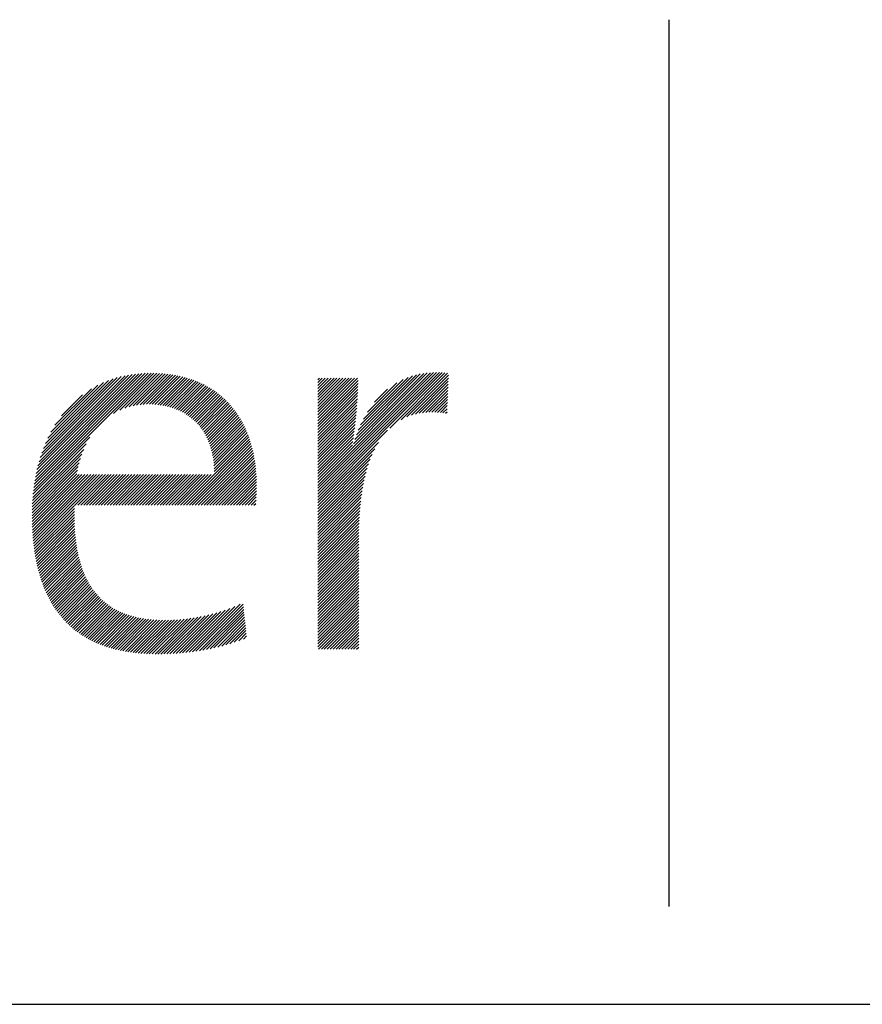
# Model space of a CAD drawing. Extents: x 1.4 to 20.4, y 0.9 to 26.
# Drawn here: x 7.3 to 8.9, y 24.2 to 26 of the extents above; entities that cross this region are included whole.
import ezdxf

# ---------------------------------------------------------------- set-up
doc = ezdxf.new("R2010")
doc.units = 0
doc.header["$LTSCALE"] = 2.5
doc.header["$MEASUREMENT"] = 0
doc.layers.get('0').update_dxf_attribs({"linetype": 'CONTINUOUS'})
doc.layers.add('BORDER', color=7, linetype='CONTINUOUS')
doc.styles.add('PLATE', font='MyriadPro-Regular.ttf')

# ---------------------------------------------------------------- blocks, each defined once
blk = doc.blocks.new('WTITLE')
at = {"color": 4}
blk.add_line((-4.83768, -0.10084), (-4.83768, -0.75268), dxfattribs=at)
at = {"color": 4, "linetype": 'Continuous'}
for p, q in [((-5.30494, -0.44727), (-5.21836, -0.36069)), ((-5.30464, -0.44481), (-5.22054, -0.36071)), ((-5.30429, -0.4423), (-5.22277, -0.36077)), ((-5.30388, -0.43973), (-5.22505, -0.3609)), ((-5.30341, -0.4371), (-5.22739, -0.36108)), ((-5.30287, -0.4344), (-5.2298, -0.36133)), ((-5.30226, -0.43163), (-5.23229, -0.36166)), ((-5.24588, -0.39036), (-5.21623, -0.36071)), ((-5.24135, -0.38799), (-5.21413, -0.36077)), ((-5.23771, -0.38651), (-5.21207, -0.36087)), ((-5.23453, -0.38549), (-5.21005, -0.361)), ((-5.23165, -0.38476), (-5.20806, -0.36118)), ((-5.22897, -0.38425), (-5.20611, -0.36138)), ((-5.22647, -0.3839), (-5.20419, -0.36163)), ((-5.22409, -0.38368), (-5.20231, -0.3619)), ((-5.09578, -0.4475), (-5.00845, -0.36017)), ((-5.09578, -0.44966), (-5.00632, -0.3602)), ((-5.09578, -0.44535), (-5.01065, -0.36021)), ((-5.09578, -0.45182), (-5.00424, -0.36028)), ((-5.09578, -0.44319), (-5.01293, -0.36033)), ((-5.09578, -0.44103), (-5.01529, -0.36054)), ((-5.06948, -0.41257), (-5.01777, -0.36086)), ((-5.06849, -0.40942), (-5.02037, -0.3613)), ((-5.06733, -0.4061), (-5.02314, -0.36191)), ((-5.04285, -0.40105), (-5.00222, -0.36042)), ((-5.03453, -0.39489), (-5.00025, -0.36061)), ((-5.30155, -0.42876), (-5.23486, -0.36207)), ((-5.30075, -0.4258), (-5.23753, -0.36258)), ((-5.29982, -0.42271), (-5.24032, -0.36321)), ((-5.29875, -0.41949), (-5.24325, -0.36398)), ((-5.2975, -0.41608), (-5.24635, -0.36493)), ((-5.29603, -0.41245), (-5.24968, -0.3661)), ((-5.29425, -0.40851), (-5.25331, -0.36757)), ((-5.22182, -0.38357), (-5.20046, -0.36222)), ((-5.21963, -0.38355), (-5.19865, -0.36256)), ((-5.21753, -0.3836), (-5.19687, -0.36294)), ((-5.21548, -0.38371), (-5.19512, -0.36335)), ((-5.2135, -0.38389), (-5.1934, -0.36379)), ((-5.21158, -0.38413), (-5.19172, -0.36427)), ((-5.20972, -0.38442), (-5.19007, -0.36477)), ((-5.20791, -0.38478), (-5.18844, -0.36531)), ((-5.20616, -0.38518), (-5.18685, -0.36587)), ((-5.20445, -0.38564), (-5.18529, -0.36647)), ((-5.2028, -0.38614), (-5.18376, -0.36709)), ((-5.2012, -0.38669), (-5.18225, -0.36775)), ((-5.19964, -0.3873), (-5.18078, -0.36843)), ((-5.19813, -0.38794), (-5.17933, -0.36915)), ((-5.09578, -0.36547), (-5.09461, -0.3643)), ((-5.09578, -0.36763), (-5.09245, -0.3643)), ((-5.09578, -0.36979), (-5.09029, -0.3643)), ((-5.09578, -0.37195), (-5.08814, -0.3643)), ((-5.09578, -0.37411), (-5.08598, -0.3643)), ((-5.09578, -0.37626), (-5.08382, -0.3643)), ((-5.09578, -0.37842), (-5.08166, -0.3643)), ((-5.09578, -0.38058), (-5.0795, -0.3643)), ((-5.09578, -0.38274), (-5.07734, -0.3643)), ((-5.09578, -0.3849), (-5.07518, -0.3643)), ((-5.09578, -0.38706), (-5.07302, -0.3643)), ((-5.09578, -0.38922), (-5.07086, -0.3643)), ((-5.09578, -0.39138), (-5.06871, -0.3643)), ((-5.09578, -0.39353), (-5.06655, -0.3643)), ((-5.09578, -0.39569), (-5.0661, -0.36602)), ((-5.09578, -0.39785), (-5.06614, -0.36821)), ((-5.06595, -0.40256), (-5.02611, -0.36272)), ((-5.06428, -0.39873), (-5.02937, -0.36382)), ((-5.06216, -0.39445), (-5.03307, -0.36536)), ((-5.05925, -0.38938), (-5.03755, -0.36769)), ((-5.03033, -0.39285), (-4.99958, -0.3621)), ((-5.02692, -0.3916), (-4.99967, -0.36435)), ((-5.02393, -0.39076), (-4.99976, -0.3666)), ((-5.0212, -0.39019), (-4.99985, -0.36885)), ((-5.29203, -0.40413), (-5.25739, -0.36949)), ((-5.28904, -0.39898), (-5.26223, -0.37217)), ((-5.19666, -0.38863), (-5.17791, -0.36989)), ((-5.19524, -0.38937), (-5.17652, -0.37066)), ((-5.19386, -0.39015), (-5.17516, -0.37145)), ((-5.19252, -0.39097), (-5.17383, -0.37228)), ((-5.19123, -0.39184), (-5.17252, -0.37313)), ((-5.18998, -0.39274), (-5.17124, -0.37401)), ((-5.18876, -0.39369), (-5.16999, -0.37492)), ((-5.18759, -0.39468), (-5.16876, -0.37585)), ((-5.09578, -0.40001), (-5.06619, -0.37042)), ((-5.09578, -0.40217), (-5.06627, -0.37266)), ((-5.09578, -0.40433), (-5.06637, -0.37492)), ((-5.05398, -0.38195), (-5.04439, -0.37236)), ((-5.01866, -0.38981), (-4.99994, -0.3711)), ((-5.01626, -0.38957), (-5.00003, -0.37334)), ((-5.01397, -0.38944), (-5.00012, -0.37559)), ((-5.28421, -0.39199), (-5.26891, -0.37669)), ((-5.18646, -0.39571), (-5.16756, -0.37681)), ((-5.18537, -0.39677), (-5.16639, -0.37779)), ((-5.18432, -0.39788), (-5.16524, -0.37881)), ((-5.18331, -0.39903), (-5.16412, -0.37984)), ((-5.18234, -0.40022), (-5.16303, -0.38091)), ((-5.18141, -0.40145), (-5.16196, -0.382)), ((-5.18052, -0.40272), (-5.16092, -0.38311)), ((-5.09578, -0.40649), (-5.06649, -0.37719)), ((-5.09578, -0.40865), (-5.06662, -0.37949)), ((-5.09578, -0.41081), (-5.06677, -0.3818)), ((-5.01178, -0.38941), (-5.00022, -0.37784)), ((-5.00966, -0.38945), (-5.00031, -0.38009)), ((-5.00761, -0.38956), (-5.0004, -0.38234)), ((-5.17967, -0.40402), (-5.1599, -0.38425)), ((-5.17886, -0.40537), (-5.15891, -0.38542)), ((-5.17809, -0.40676), (-5.15794, -0.38661)), ((-5.17736, -0.40819), (-5.157, -0.38783)), ((-5.17668, -0.40967), (-5.15608, -0.38907)), ((-5.17603, -0.41118), (-5.15519, -0.39034)), ((-5.09578, -0.41296), (-5.06694, -0.38412)), ((-5.09578, -0.41512), (-5.06713, -0.38647)), ((-5.09578, -0.41728), (-5.06733, -0.38883)), ((-5.00562, -0.38972), (-5.00049, -0.38459)), ((-5.00368, -0.38994), (-5.00058, -0.38684)), ((-5.00178, -0.3902), (-5.00067, -0.38909)), ((-5.17543, -0.41274), (-5.15433, -0.39163)), ((-5.17488, -0.41435), (-5.15349, -0.39295)), ((-5.17437, -0.41599), (-5.15267, -0.3943)), ((-5.1739, -0.41769), (-5.15188, -0.39567)), ((-5.17349, -0.41943), (-5.15112, -0.39706)), ((-5.09578, -0.41944), (-5.06755, -0.39121)), ((-5.09578, -0.4216), (-5.06778, -0.3936)), ((-5.09578, -0.42376), (-5.06803, -0.39601)), ((-5.17312, -0.42122), (-5.15038, -0.39848)), ((-5.1728, -0.42306), (-5.14967, -0.39993)), ((-5.17253, -0.42495), (-5.14898, -0.4014)), ((-5.17232, -0.4269), (-5.14832, -0.40289)), ((-5.17216, -0.4289), (-5.14768, -0.40442)), ((-5.09578, -0.42592), (-5.0683, -0.39844)), ((-5.09578, -0.42808), (-5.06859, -0.40088)), ((-5.09578, -0.45398), (-5.04445, -0.40265)), ((-5.09578, -0.43023), (-5.06889, -0.40335)), ((-5.3052, -0.44968), (-5.26336, -0.40784)), ((-5.19451, -0.45772), (-5.14593, -0.40914)), ((-5.19235, -0.45772), (-5.1454, -0.41077)), ((-5.19019, -0.45772), (-5.14489, -0.41242)), ((-5.17206, -0.43096), (-5.14707, -0.40597)), ((-5.17202, -0.43308), (-5.14649, -0.40754)), ((-5.09578, -0.43239), (-5.06922, -0.40583)), ((-5.09578, -0.43455), (-5.06957, -0.40834)), ((-5.09578, -0.43671), (-5.06994, -0.41087)), ((-5.09578, -0.45614), (-5.05122, -0.41158)), ((-5.30558, -0.45438), (-5.26791, -0.41671)), ((-5.30541, -0.45205), (-5.26608, -0.41272)), ((-5.18803, -0.45772), (-5.14441, -0.4141)), ((-5.18587, -0.45772), (-5.14396, -0.41581)), ((-5.18371, -0.45772), (-5.14354, -0.41755)), ((-5.18155, -0.45772), (-5.14315, -0.41931)), ((-5.09578, -0.43887), (-5.07033, -0.41342)), ((-5.09578, -0.4583), (-5.05387, -0.41638)), ((-5.30588, -0.46116), (-5.27122, -0.4265)), ((-5.30581, -0.45893), (-5.27036, -0.42348)), ((-5.30572, -0.45667), (-5.26928, -0.42024)), ((-5.17939, -0.45772), (-5.14278, -0.42111)), ((-5.17724, -0.45772), (-5.14244, -0.42293)), ((-5.17508, -0.45772), (-5.14213, -0.42478)), ((-5.17292, -0.45772), (-5.14185, -0.42666)), ((-5.09578, -0.46046), (-5.05572, -0.4204)), ((-5.09578, -0.46262), (-5.05717, -0.424)), ((-5.30592, -0.46335), (-5.27192, -0.42936)), ((-5.30592, -0.46552), (-5.27249, -0.43208)), ((-5.17076, -0.45772), (-5.14161, -0.42857)), ((-5.1686, -0.45772), (-5.14139, -0.43051)), ((-5.16644, -0.45772), (-5.1412, -0.43248)), ((-5.09578, -0.46477), (-5.05834, -0.42734)), ((-5.09578, -0.46693), (-5.05933, -0.43049)), ((-5.09578, -0.46909), (-5.06018, -0.43349)), ((-5.30591, -0.46766), (-5.27295, -0.4347)), ((-5.30587, -0.46978), (-5.27135, -0.43526)), ((-5.30581, -0.47188), (-5.26919, -0.43526)), ((-5.30574, -0.47396), (-5.26703, -0.43526)), ((-5.30564, -0.47602), (-5.26488, -0.43526)), ((-5.30552, -0.47806), (-5.26272, -0.43526)), ((-5.30538, -0.48008), (-5.26056, -0.43526)), ((-5.30522, -0.48208), (-5.2584, -0.43526)), ((-5.30503, -0.48406), (-5.25624, -0.43526)), ((-5.30483, -0.48601), (-5.25408, -0.43526)), ((-5.27438, -0.45772), (-5.25192, -0.43526)), ((-5.27222, -0.45772), (-5.24976, -0.43526)), ((-5.27006, -0.45772), (-5.24761, -0.43526)), ((-5.2679, -0.45772), (-5.24545, -0.43526)), ((-5.26575, -0.45772), (-5.24329, -0.43526)), ((-5.26359, -0.45772), (-5.24113, -0.43526)), ((-5.26143, -0.45772), (-5.23897, -0.43526)), ((-5.25927, -0.45772), (-5.23681, -0.43526)), ((-5.25711, -0.45772), (-5.23465, -0.43526)), ((-5.25495, -0.45772), (-5.23249, -0.43526)), ((-5.25279, -0.45772), (-5.23034, -0.43526)), ((-5.25063, -0.45772), (-5.22818, -0.43526)), ((-5.24848, -0.45772), (-5.22602, -0.43526)), ((-5.24632, -0.45772), (-5.22386, -0.43526)), ((-5.24416, -0.45772), (-5.2217, -0.43526)), ((-5.242, -0.45772), (-5.21954, -0.43526)), ((-5.23984, -0.45772), (-5.21738, -0.43526)), ((-5.23768, -0.45772), (-5.21522, -0.43526)), ((-5.23552, -0.45772), (-5.21307, -0.43526)), ((-5.23336, -0.45772), (-5.21091, -0.43526)), ((-5.23121, -0.45772), (-5.20875, -0.43526)), ((-5.22905, -0.45772), (-5.20659, -0.43526)), ((-5.22689, -0.45772), (-5.20443, -0.43526)), ((-5.22473, -0.45772), (-5.20227, -0.43526)), ((-5.22257, -0.45772), (-5.20011, -0.43526)), ((-5.22041, -0.45772), (-5.19795, -0.43526)), ((-5.21825, -0.45772), (-5.1958, -0.43526)), ((-5.21609, -0.45772), (-5.19364, -0.43526)), ((-5.21393, -0.45772), (-5.19148, -0.43526)), ((-5.21178, -0.45772), (-5.18932, -0.43526)), ((-5.20962, -0.45772), (-5.18716, -0.43526)), ((-5.20746, -0.45772), (-5.185, -0.43526)), ((-5.2053, -0.45772), (-5.18284, -0.43526)), ((-5.20314, -0.45772), (-5.18068, -0.43526)), ((-5.20098, -0.45772), (-5.17853, -0.43526)), ((-5.19882, -0.45772), (-5.17637, -0.43526)), ((-5.19666, -0.45772), (-5.17421, -0.43526)), ((-5.16428, -0.45772), (-5.14105, -0.43448)), ((-5.16212, -0.45772), (-5.14092, -0.43652)), ((-5.15997, -0.45772), (-5.14083, -0.43859)), ((-5.15781, -0.45772), (-5.14078, -0.44069)), ((-5.09578, -0.47125), (-5.06092, -0.43639)), ((-5.09578, -0.47341), (-5.06156, -0.43919)), ((-5.15565, -0.45772), (-5.14076, -0.44283)), ((-5.15349, -0.45772), (-5.14077, -0.445)), ((-5.15133, -0.45772), (-5.1408, -0.44718)), ((-5.09578, -0.47557), (-5.06212, -0.44191)), ((-5.09578, -0.47773), (-5.06262, -0.44457)), ((-5.09578, -0.47989), (-5.06306, -0.44717)), ((-5.14917, -0.45772), (-5.14086, -0.44941)), ((-5.14701, -0.45772), (-5.14098, -0.45169)), ((-5.14485, -0.45772), (-5.14115, -0.45402)), ((-5.09578, -0.48204), (-5.06345, -0.44972)), ((-5.09578, -0.4842), (-5.0638, -0.45222)), ((-5.09578, -0.48636), (-5.06411, -0.45469)), ((-5.30461, -0.48795), (-5.27465, -0.45799)), ((-5.30436, -0.48986), (-5.27471, -0.46021)), ((-5.30409, -0.49175), (-5.27475, -0.4624)), ((-5.1427, -0.45772), (-5.1414, -0.45642)), ((-5.09578, -0.48852), (-5.06438, -0.45711)), ((-5.09578, -0.49068), (-5.06461, -0.45951)), ((-5.09578, -0.49284), (-5.06482, -0.46188)), ((-5.30381, -0.49362), (-5.27476, -0.46457)), ((-5.30349, -0.49547), (-5.27475, -0.46672)), ((-5.30316, -0.4973), (-5.27471, -0.46884)), ((-5.09578, -0.495), (-5.065, -0.46422)), ((-5.09578, -0.49716), (-5.06515, -0.46653)), ((-5.09578, -0.49931), (-5.06528, -0.46882)), ((-5.30281, -0.4991), (-5.27465, -0.47094)), ((-5.30243, -0.50089), (-5.27457, -0.47302)), ((-5.30204, -0.50265), (-5.27445, -0.47506)), ((-5.30162, -0.50439), (-5.27432, -0.47709)), ((-5.09578, -0.50147), (-5.06539, -0.47109)), ((-5.09578, -0.50363), (-5.06548, -0.47333)), ((-5.09578, -0.50579), (-5.06555, -0.47556)), ((-5.30118, -0.50611), (-5.27416, -0.47908)), ((-5.30072, -0.5078), (-5.27397, -0.48105)), ((-5.30023, -0.50948), (-5.27375, -0.483)), ((-5.29972, -0.51113), (-5.27351, -0.48491)), ((-5.09578, -0.50795), (-5.0656, -0.47777)), ((-5.09578, -0.51011), (-5.06564, -0.47997)), ((-5.09578, -0.51227), (-5.06566, -0.48214)), ((-5.09578, -0.51443), (-5.06566, -0.48431)), ((-5.2992, -0.51276), (-5.27324, -0.4868)), ((-5.29864, -0.51437), (-5.27295, -0.48867)), ((-5.29807, -0.51595), (-5.27263, -0.4905)), ((-5.09578, -0.51658), (-5.06566, -0.48646)), ((-5.09578, -0.51874), (-5.06566, -0.48862)), ((-5.09578, -0.5209), (-5.06566, -0.49078)), ((-5.29748, -0.51751), (-5.27228, -0.49231)), ((-5.29686, -0.51905), (-5.2719, -0.49409)), ((-5.29622, -0.52057), (-5.27149, -0.49585)), ((-5.29555, -0.52207), (-5.27106, -0.49757)), ((-5.29486, -0.52354), (-5.2706, -0.49927)), ((-5.09578, -0.52306), (-5.06566, -0.49294)), ((-5.09578, -0.52522), (-5.06566, -0.4951)), ((-5.09578, -0.52738), (-5.06566, -0.49726)), ((-5.09578, -0.52954), (-5.06566, -0.49942)), ((-5.29416, -0.52499), (-5.2701, -0.50094)), ((-5.29342, -0.52641), (-5.26958, -0.50257)), ((-5.29267, -0.52782), (-5.26903, -0.50418)), ((-5.29189, -0.5292), (-5.26845, -0.50576)), ((-5.09578, -0.5317), (-5.06566, -0.50158)), ((-5.09578, -0.53386), (-5.06566, -0.50373)), ((-5.09578, -0.53601), (-5.06566, -0.50589)), ((-5.29109, -0.53055), (-5.26784, -0.50731)), ((-5.29026, -0.53189), (-5.26721, -0.50883)), ((-5.28942, -0.5332), (-5.26654, -0.51032)), ((-5.28854, -0.53449), (-5.26584, -0.51178)), ((-5.28765, -0.53575), (-5.2651, -0.51321)), ((-5.09578, -0.53817), (-5.06566, -0.50805)), ((-5.09578, -0.54033), (-5.06566, -0.51021)), ((-5.09578, -0.54249), (-5.06566, -0.51237)), ((-5.28673, -0.53699), (-5.26434, -0.5146)), ((-5.28579, -0.53821), (-5.26355, -0.51597)), ((-5.28482, -0.5394), (-5.26272, -0.5173)), ((-5.28383, -0.54057), (-5.26187, -0.5186)), ((-5.28282, -0.54172), (-5.26098, -0.51987)), ((-5.28178, -0.54284), (-5.26006, -0.52111)), ((-5.09578, -0.54465), (-5.06566, -0.51453)), ((-5.09578, -0.54681), (-5.06566, -0.51669)), ((-5.09578, -0.54897), (-5.06566, -0.51885)), ((-5.09578, -0.55113), (-5.06566, -0.521)), ((-5.28072, -0.54393), (-5.2591, -0.52232)), ((-5.27964, -0.54501), (-5.25812, -0.52349)), ((-5.27853, -0.54606), (-5.2571, -0.52463)), ((-5.27739, -0.54708), (-5.25604, -0.52573)), ((-5.27623, -0.54808), (-5.25496, -0.5268)), ((-5.27505, -0.54906), (-5.25383, -0.52784)), ((-5.09578, -0.55328), (-5.06566, -0.52316)), ((-5.09578, -0.55544), (-5.06566, -0.52532)), ((-5.09578, -0.5576), (-5.06566, -0.52748)), ((-5.27384, -0.55001), (-5.25268, -0.52885)), ((-5.27261, -0.55094), (-5.25149, -0.52982)), ((-5.27135, -0.55184), (-5.25027, -0.53075)), ((-5.27007, -0.55272), (-5.24901, -0.53165)), ((-5.26877, -0.55357), (-5.24772, -0.53252)), ((-5.26744, -0.5544), (-5.24639, -0.53335)), ((-5.26608, -0.5552), (-5.24502, -0.53414)), ((-5.2647, -0.55598), (-5.24362, -0.5349)), ((-5.26329, -0.55673), (-5.24219, -0.53562)), ((-5.19518, -0.56633), (-5.16378, -0.53493)), ((-5.19278, -0.56609), (-5.16042, -0.53373)), ((-5.19035, -0.56582), (-5.15684, -0.53231)), ((-5.18789, -0.56552), (-5.15294, -0.53056)), ((-5.18538, -0.56517), (-5.15065, -0.53044)), ((-5.18283, -0.56478), (-5.15044, -0.53239)), ((-5.18024, -0.56434), (-5.15023, -0.53434)), ((-5.09578, -0.55976), (-5.06566, -0.52964)), ((-5.09578, -0.56192), (-5.06566, -0.5318)), ((-5.09528, -0.56357), (-5.06566, -0.53396)), ((-5.26186, -0.55745), (-5.24072, -0.53631)), ((-5.2604, -0.55816), (-5.23921, -0.53696)), ((-5.25892, -0.55883), (-5.23766, -0.53758)), ((-5.25741, -0.55948), (-5.23608, -0.53815)), ((-5.25588, -0.56011), (-5.23446, -0.53869)), ((-5.25432, -0.56071), (-5.23281, -0.5392)), ((-5.25273, -0.56128), (-5.23112, -0.53966)), ((-5.25112, -0.56183), (-5.22939, -0.54009)), ((-5.24948, -0.56235), (-5.22762, -0.54048)), ((-5.24782, -0.56284), (-5.22581, -0.54084)), ((-5.24613, -0.56331), (-5.22397, -0.54115)), ((-5.24441, -0.56375), (-5.22209, -0.54143)), ((-5.24267, -0.56417), (-5.22017, -0.54167)), ((-5.2409, -0.56456), (-5.21821, -0.54187)), ((-5.2391, -0.56492), (-5.21622, -0.54203)), ((-5.23728, -0.56526), (-5.21418, -0.54216)), ((-5.23543, -0.56557), (-5.21211, -0.54224)), ((-5.23355, -0.56585), (-5.21, -0.54229)), ((-5.23165, -0.5661), (-5.20785, -0.5423)), ((-5.22972, -0.56633), (-5.20566, -0.54227)), ((-5.22776, -0.56653), (-5.20343, -0.5422)), ((-5.22578, -0.56671), (-5.20116, -0.54209)), ((-5.22377, -0.56685), (-5.19886, -0.54194)), ((-5.22173, -0.56697), (-5.19651, -0.54175)), ((-5.21966, -0.56706), (-5.19411, -0.54152)), ((-5.21756, -0.56713), (-5.19167, -0.54124)), ((-5.21544, -0.56716), (-5.18918, -0.54091)), ((-5.21329, -0.56717), (-5.18665, -0.54053)), ((-5.21112, -0.56716), (-5.18405, -0.54009)), ((-5.20892, -0.56712), (-5.1814, -0.5396)), ((-5.2067, -0.56705), (-5.17868, -0.53904)), ((-5.20445, -0.56697), (-5.17589, -0.5384)), ((-5.20217, -0.56685), (-5.17302, -0.53769)), ((-5.19987, -0.56671), (-5.17005, -0.53689)), ((-5.19754, -0.56653), (-5.16698, -0.53598)), ((-5.17759, -0.56386), (-5.15002, -0.53629)), ((-5.1749, -0.56332), (-5.14981, -0.53824)), ((-5.17214, -0.56272), (-5.1496, -0.54019)), ((-5.16932, -0.56206), (-5.14939, -0.54213)), ((-5.09312, -0.56357), (-5.06566, -0.53612)), ((-5.09096, -0.56357), (-5.06566, -0.53828)), ((-5.0888, -0.56357), (-5.06566, -0.54043)), ((-5.08664, -0.56357), (-5.06566, -0.54259)), ((-5.16642, -0.56132), (-5.14918, -0.54408)), ((-5.16345, -0.5605), (-5.14897, -0.54603)), ((-5.16038, -0.55959), (-5.14876, -0.54798)), ((-5.1572, -0.55857), (-5.14855, -0.54993)), ((-5.08448, -0.56357), (-5.06566, -0.54475)), ((-5.08232, -0.56357), (-5.06566, -0.54691)), ((-5.08017, -0.56357), (-5.06566, -0.54907)), ((-5.15389, -0.55743), (-5.14834, -0.55188)), ((-5.15044, -0.55613), (-5.14813, -0.55383)), ((-5.07801, -0.56357), (-5.06566, -0.55123)), ((-5.07585, -0.56357), (-5.06566, -0.55339)), ((-5.07369, -0.56357), (-5.06566, -0.55555)), ((-5.07153, -0.56357), (-5.06566, -0.5577)), ((-5.06937, -0.56357), (-5.06566, -0.55986)), ((-5.06721, -0.56357), (-5.06566, -0.56202))]:
    blk.add_line(p, q, dxfattribs=at)
blk.add_line((-7.70354, -0.8247), (-0.07854, -0.8247))
at = {"style": 'PLATE', "width": 0.95}
for tag, p, height in [('PLATE1', (-7.70354, -1.0247), 0.14), ('DESC1', (-7.70354, -1.1847), 0.1), ('DESC1', (-7.70354, -1.3447), 0.1), ('DESC1', (-7.70354, -1.5047), 0.1), ('PLATE2', (-7.70354, -1.7747), 0.14), ('DESC2', (-7.70354, -1.9347), 0.1), ('DESC2', (-7.70354, -2.0947), 0.1), ('DESC2', (-7.70354, -2.2547), 0.1), ('DWG', (-4.33101, -10.06295), 0.14), ('REV', (-1.79355, -10.06114), 0.1)]:
    blk.add_attdef(tag, p, '', height=height, dxfattribs=at)

msp = doc.modelspace()

# ---------------------------------------------------------------- block references
at = {"layer": 'BORDER', "xscale": 2.5, "yscale": 2.5, "zscale": 2.5}
msp.add_blockref('WTITLE', (20.6353, 26.2506), dxfattribs=at)

doc.saveas('drawing.dxf')
